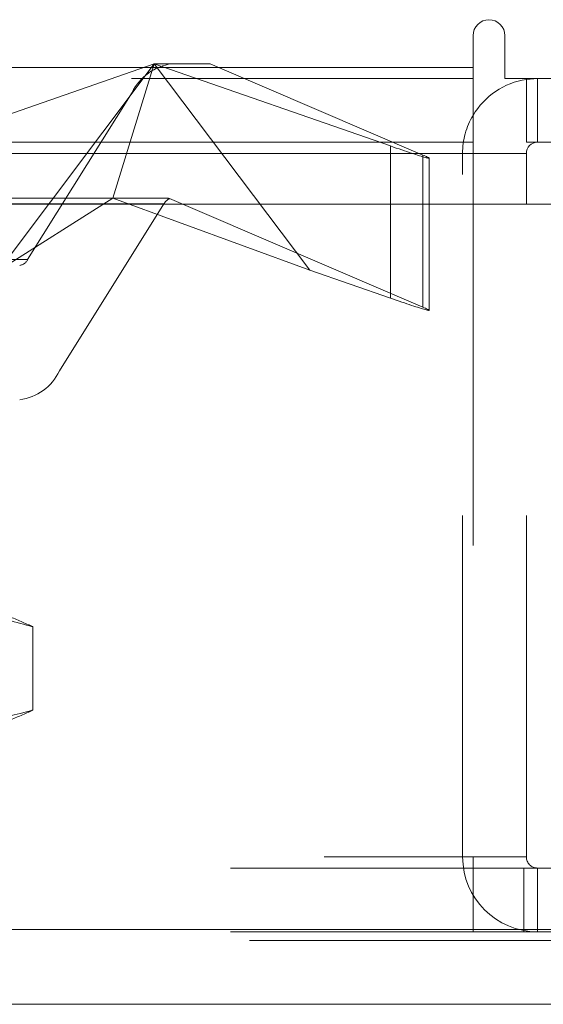
# Model space of a CAD drawing. Units: inches. Extents: x 0 to 23.4, y 0 to 16.5.
# Drawn here: x 7.8 to 8, y 13.3 to 13.6 of the extents above; entities that cross this region are included whole.
import ezdxf

# ---------------------------------------------------------------- set-up
doc = ezdxf.new("R2010")
doc.units = ezdxf.units.IN
doc.header["$MEASUREMENT"] = 0
doc.linetypes.add('HIDDEN', pattern=[0.07500000000000001, 0.05, -0.025])

msp = doc.modelspace()

# ---------------------------------------------------------------- linework, layer by layer
at = {"color": 7, "linetype": 'Continuous', "lineweight": 15}
for p, q in [((7.9481135247, 13.5660593012), (7.9481135247, 13.5567218012)), ((7.9574510247, 13.5534718012), (7.9574510247, 13.5660593012)), ((3.5045135247, 13.5567218012), (7.9481135247, 13.5567218012)), ((7.9481135247, 13.5567218012), (7.9481135247, 13.5347968012)), ((7.9574510247, 13.5534718012), (8.2076385247, 13.5534718012)), ((7.9637385247, 13.5347968012), (7.9637385247, 13.5534718012)), ((7.9481135247, 13.5347968012), (3.5045135247, 13.5347968012)), ((7.9481135247, 13.5315468012), (7.9481135247, 13.5347968012)), ((8.2043885247, 13.5347968012), (7.9637385247, 13.5347968012)), ((3.5045135247, 13.5315468012), (7.9481135247, 13.5315468012)), ((7.9481135247, 13.5315468012), (7.9481135247, 13.516636123)), ((7.9637385247, 13.516636123), (7.9637385247, 13.5315468012)), ((3.2580383805, 13.516636123), (8.1823673126, 13.516636123)), ((8.1823673126, 13.304136123), (3.2580383805, 13.304136123)), ((8.1826528466, 13.282211123), (3.2577528466, 13.282211123))]:
    msp.add_line(p, q, dxfattribs=at)
at = {"color": 7, "linetype": 'HIDDEN', "lineweight": 0}
for p, q in [((7.697139518, 13.5578016742), (7.8547641075, 13.5578016742)), ((7.8547641075, 13.5578016742), (7.7856132501, 13.5337180506)), ((7.8092378062, 13.4973603264), (7.8547641075, 13.5578016742)), ((7.8547641075, 13.5578016742), (7.842606382, 13.5184315955)), ((7.8547641075, 13.5578016742), (7.9002904088, 13.4973603264)), ((7.9239149648, 13.5337180506), (7.8547641075, 13.5578016742)), ((7.8547641075, 13.5578016742), (7.8711319978, 13.5578016742)), ((7.8711319978, 13.5578016742), (7.9334511298, 13.531067481)), ((7.9481135247, 13.5567218012), (3.5045135247, 13.5567218012)), ((7.9481135247, 13.5534718012), (3.5045135247, 13.5534718012)), ((7.9669885247, 13.5534718012), (7.9637385247, 13.5532295852)), ((7.9669885247, 13.5347968012), (7.9669885247, 13.5534718012)), ((7.6743241009, 13.5493777766), (7.8483165807, 13.5493777766)), ((7.8177107688, 13.5004313356), (7.8483165807, 13.5493777766)), ((3.5045135247, 13.5315468012), (7.9481135247, 13.5315468012)), ((7.9239149648, 13.5337180506), (7.9239149648, 13.489132447)), ((7.9450635247, 13.3253968012), (7.9450635247, 13.5315468012)), ((7.9637385247, 13.5315468012), (7.9450635247, 13.5315468012)), ((7.9481135247, 13.5315468012), (7.9450635247, 13.5315468012)), ((7.9334511298, 13.531067481), (7.9334511298, 13.4864818774)), ((7.9352907866, 13.4855580797), (7.9352907866, 13.5301436833)), ((7.842606382, 13.5184315955), (7.6871353123, 13.5184315955)), ((7.8092378062, 13.4973603264), (7.842606382, 13.5184315955)), ((7.8587506487, 13.5184315955), (7.842606382, 13.5184315955)), ((7.9002904088, 13.4973603264), (7.842606382, 13.5184315955)), ((7.9334511298, 13.4864818774), (7.8592720424, 13.5183038555)), ((7.8576146924, 13.516746816), (7.6836222127, 13.516746816)), ((7.8576146924, 13.516746816), (7.8270088805, 13.467800375)), ((7.9481135247, 13.516636123), (7.9481135247, 13.3253968012)), ((7.9637385247, 13.3253968012), (7.9637385247, 13.516636123)), ((7.8177107688, 13.5004313356), (7.643718289, 13.5004313356)), ((7.9002904088, 13.4973603264), (7.9239149648, 13.489132447)), ((7.6530164008, 13.467800375), (7.8270088805, 13.467800375)), ((7.8192009687, 13.392839703), (7.8192009687, 13.3684329368)), ((3.5045135247, 13.3253968012), (7.9481135247, 13.3253968012)), ((7.9637385247, 13.3253968012), (7.9450635247, 13.3253968012)), ((7.9481135247, 13.3221468012), (7.9481135247, 13.3253968012)), ((3.4771010247, 13.3221468012), (7.9755260247, 13.3221468012)), ((7.9481135247, 13.3221468012), (7.9481135247, 13.3034718012)), ((7.9629510247, 13.3221468012), (7.9629510247, 13.3034718012)), ((7.9669885247, 13.3221468012), (7.9669885247, 13.3034718012)), ((3.2580383805, 13.304136123), (8.1823673126, 13.304136123)), ((8.1826528466, 13.300886123), (3.2577528466, 13.300886123)), ((3.4771010247, 13.3034718012), (7.9755260247, 13.3034718012))]:
    msp.add_line(p, q, dxfattribs=at)
at = {"color": 8, "linetype": 'Continuous', "lineweight": 15}
msp.add_line((7.9637385247, 13.5315468012), (7.9481135247, 13.5315468012), dxfattribs=at)
at = {"color": 7, "linetype": 'Continuous', "lineweight": 15}
for centre, radius, start, end in [((7.9527822747, 13.5660593012), 0.0046687500000004, 0, 180), ((7.9669885247, 13.5315468012), 0.0219250000000017, 98.5245176579, 149.4165913224), ((7.9669885247, 13.5315468012), 0.0032500000000013, 90, 180)]:
    msp.add_arc(centre, radius, start, end, dxfattribs=at)
at = {"color": 7, "linetype": 'HIDDEN', "lineweight": 0}
for centre, radius, start, end in [((7.8618102763, 13.54299018), 0.0149292066583353, 97.1997299332, 154.6682316968), ((7.9669885247, 13.5315468012), 0.0219250000000004, 149.4165913224, 180), ((7.8608269054, 13.5149882412), 0.0036620892141541, 115.1243086774, 151.3008294337), ((7.8150120297, 13.501708855), 0.0029858413316687, 277.1997299332, 334.6682316968), ((7.8135151849, 13.4741879716), 0.0149292066583543, 277.1997299332, 334.6682316967), ((7.9669885247, 13.3253968012), 0.0219249999999995, 180, 270), ((7.9669885247, 13.3253968012), 0.0032499999999995, 180, 270)]:
    msp.add_arc(centre, radius, start, end, dxfattribs=at)
for centre, major_axis, ratio, start_param, end_param in [((7.9156057472, 13.5372826097), (0.01968407355779789, -0.007144598561614757), 0.0272926901, 5.158064559750505, 6.72886088654748), ((7.8870112911, 13.5085890758), (0.02827684751708315, -0.00983797864469338), 0.0105721846, 2.949929081591381, 3.111214859695424), ((7.9156057472, 13.4926970061), (0.01968407355779966, -0.007144598561616533), 0.0272926901, 5.158064559754067, 6.728860886553989)]:
    msp.add_ellipse(centre, major_axis=major_axis, ratio=ratio, start_param=start_param, end_param=end_param, dxfattribs=at)
for points, knots in [([(7.819200968725802, 13.39283970295308), (7.814372516309004, 13.39417459049289), (7.804703748003767, 13.39684764538127), (7.789052286849805, 13.39967677378297), (7.778218031096809, 13.40009348145304), (7.772293286592158, 13.40032135926344)], [0, 0, 0, 0, 0.311312039822756, 0.6233889710096215, 1, 1, 1, 1]), ([(7.790084589773219, 13.40032135926343), (7.792406989181495, 13.40023196996107), (7.797057352758081, 13.40005297716838), (7.804032761817463, 13.39863345577259), (7.811000635302441, 13.39644902993775), (7.816053041713003, 13.39433338565225), (7.818781357594617, 13.39303880727935), (7.819200968725802, 13.39283970295308)], [0, 0, 0, 0, 0.2378234222455014, 0.4762166992157572, 0.7160848609463454, 0.956334252400228, 1, 1, 1, 1]), ([(7.77229328659216, 13.36095128052328), (7.778172616180396, 13.36115950240741), (7.793909949136881, 13.36171685458002), (7.809460172467811, 13.36584624835892), (7.819200968725807, 13.36843293683364)], [0, 0, 0, 0, 0.3735912307690362, 1, 1, 1, 1]), ([(7.819200968725807, 13.36843293683364), (7.818781357609351, 13.36823383191903), (7.816074150278179, 13.36694926565433), (7.811057364948971, 13.36484651125247), (7.804113255223083, 13.36266019231652), (7.797116747587403, 13.36122460857005), (7.792430460621055, 13.36104246054423), (7.790084589773222, 13.36095128052328)], [0, 0, 0, 0, 0.0436657603240265, 0.2817186243036895, 0.520105450310061, 0.7597734320933003, 1, 1, 1, 1])]:
    msp.add_open_spline(points, degree=3, knots=knots, dxfattribs=at)

doc.saveas('drawing.dxf')
